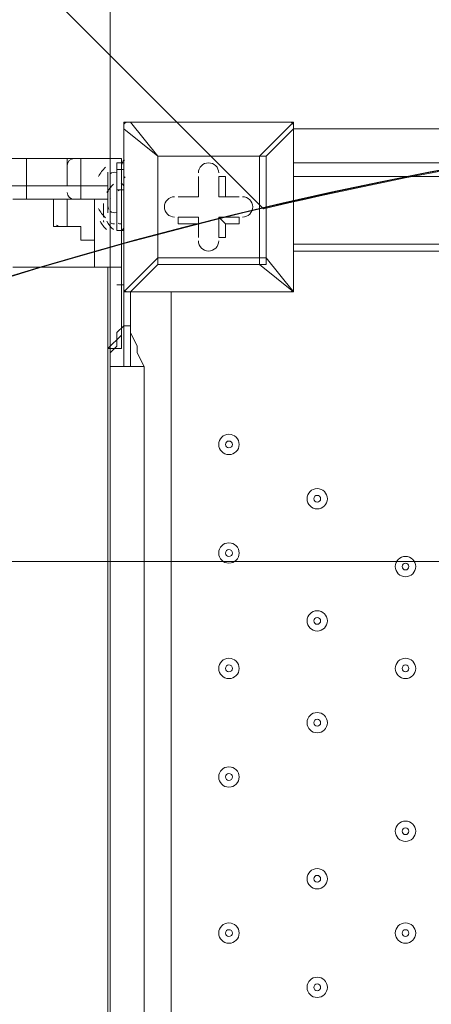
# Model space of a CAD drawing. Units: millimetres. Extents: x -4172 to 11496, y -10945 to 1593.
# Drawn here: x 614 to 806, y -1928 to -1467 of the extents above; entities that cross this region are included whole.
import ezdxf

# ---------------------------------------------------------------- set-up
doc = ezdxf.new("R2010")
doc.units = ezdxf.units.MM
doc.header["$MEASUREMENT"] = 0
doc.layers.add('Work Layer', color=7, linetype='Continuous', lineweight=0)

# ---------------------------------------------------------------- blocks, each defined once
blk = doc.blocks.new('Block_3')
at = {"layer": 'Work Layer', "color": 253, "lineweight": 9}
for points, knots in [([(1398.44, -1519.39), (1398.44, -1519.39), (-102.46, -18.49), (-102.46, -18.49), (-102.46, -18.49), (-809.57, -18.49), (-809.57, -18.49), (-809.57, -18.49), (727.82, -1555.88), (727.82, -1555.88), (868.37, -1522.73), (1014.74, -1504.66), (1165.42, -1504.66), (1244.37, -1504.66), (1322.02, -1510.04), (1398.44, -1519.39)], [0, 0, 0, 0, 1, 1, 1, 2, 2, 2, 3, 3, 3, 4, 4, 4, 5, 5, 5, 5]), ([(-725, -3595.95), (-725, -3595.95), (-2944.07, -1376.88), (-2944.07, -1376.88), (-2948.44, -1423.52), (-2950.92, -1470.71), (-2950.92, -1518.49), (-2950.92, -1518.49), (-2950.92, -2077.14), (-2950.92, -2077.14), (-2950.92, -2077.14), (-1024.14, -4003.92), (-1024.14, -4003.92), (-1024.14, -4003.92), (-777.77, -4003.92), (-777.77, -4003.92), (-770.86, -4106.09), (-753.49, -4205.36), (-727.15, -4300.9), (-727.15, -4300.9), (319.16, -5347.22), (319.16, -5347.22), (446.3, -5382.26), (580.05, -5401.37), (718.35, -5401.37), (718.35, -5401.37), (1080.42, -5401.37), (1080.42, -5401.37), (1080.42, -5401.37), (974.12, -5295.07), (974.12, -5295.07), (77.54, -5205.43), (-635.36, -4492.53), (-725, -3595.95)], [0, 0, 0, 0, 1, 1, 1, 2, 2, 2, 3, 3, 3, 4, 4, 4, 5, 5, 5, 6, 6, 6, 7, 7, 7, 8, 8, 8, 9, 9, 9, 10, 10, 10, 11, 11, 11, 11])]:
    blk.add_open_spline(points, degree=3, knots=knots, dxfattribs=at)
blk = doc.blocks.new('Block_6')
at = {"layer": 'Work Layer', "color": 253, "lineweight": 9}
blk.add_open_spline([(1165.42, -1504.66), (847.78, -1504.66), (548.59, -1583.02), (285.45, -1720.82), (285.45, -1720.82), (2045.39, -1720.82), (2045.39, -1720.82), (1782.24, -1583.02), (1483.06, -1504.66), (1165.42, -1504.66)], degree=3, knots=[0, 0, 0, 0, 1, 1, 1, 2, 2, 2, 3, 3, 3, 3], dxfattribs=at)
blk = doc.blocks.new('Block_0')
at = {"layer": 'Work Layer'}
for name in ['Block_3', 'Block_6']:
    blk.add_blockref(name, (0, 0), dxfattribs=at)
blk = doc.blocks.new('Block_12')
at = {"layer": 'Work Layer', "color": 7, "lineweight": 9}
for p, q in [((534.42, -1532.38), (616.97, -1532.38)), ((616.97, -1532.38), (616.97, -1532.38)), ((636.02, -1532.38), (616.97, -1532.38)), ((616.97, -1532.38), (616.97, -1545.08)), ((642.37, -1532.38), (636.02, -1532.38)), ((642.37, -1532.38), (642.37, -1532.38)), ((642.37, -1532.38), (661.42, -1532.38)), ((642.37, -1532.38), (642.37, -1545.08)), ((661.42, -1532.38), (661.42, -1532.38)), ((661.42, -1532.38), (661.42, -1532.38)), ((661.42, -1532.38), (661.42, -1538.73)), ((655.07, -1538.73), (655.07, -1557.78)), ((661.42, -1538.73), (661.42, -1557.78)), ((661.42, -1538.73), (661.42, -1557.78)), ((661.42, -1538.73), (661.42, -1538.73)), ((616.97, -1545.08), (534.42, -1545.08)), ((616.97, -1545.08), (616.97, -1551.43)), ((636.02, -1545.08), (616.97, -1545.08)), ((642.37, -1545.08), (636.02, -1545.08)), ((642.37, -1545.08), (642.37, -1551.43)), ((655.07, -1545.08), (642.37, -1545.08)), ((655.07, -1545.08), (655.07, -1557.78)), ((655.07, -1545.08), (655.07, -1545.08)), ((661.42, -1545.08), (661.42, -1545.08)), ((636.02, -1551.43), (629.67, -1551.43)), ((629.67, -1551.43), (629.67, -1557.78)), ((629.67, -1551.43), (629.67, -1551.43)), ((636.02, -1551.43), (636.02, -1551.43)), ((636.02, -1551.43), (636.02, -1551.43)), ((636.02, -1551.43), (636.02, -1564.13)), ((636.02, -1551.43), (636.02, -1564.13)), ((636.02, -1551.43), (636.02, -1551.43)), ((636.02, -1551.43), (636.02, -1564.13)), ((648.72, -1551.43), (636.02, -1551.43)), ((648.72, -1583.18), (648.72, -1551.43)), ((648.72, -1551.43), (648.72, -1583.18)), ((648.72, -1551.43), (648.72, -1583.18)), ((655.07, -1557.78), (655.07, -1557.78)), ((661.42, -1557.78), (661.42, -1557.78)), ((636.02, -1564.13), (636.02, -1564.13)), ((610.62, -1583.18), (655.07, -1583.18)), ((655.07, -1621.28), (655.07, -1583.18)), ((661.42, -1583.18), (661.42, -1583.18)), ((661.42, -1583.18), (661.42, -1583.18)), ((661.42, -1583.18), (661.42, -1583.18)), ((661.42, -1589.53), (661.42, -1589.53)), ((661.42, -1589.53), (661.42, -1589.53)), ((661.42, -1589.53), (661.42, -1589.53)), ((655.07, -2402.33), (655.07, -1621.28))]:
    blk.add_line(p, q, dxfattribs=at)
for points in [[(616.97, -1532.38), (534.42, -1532.38), (477.27, -1532.38)], [(616.97, -1532.38), (636.02, -1532.38), (636.02, -1545.08)], [(661.42, -1532.38), (661.42, -1532.38), (642.37, -1532.38), (636.02, -1532.38)], [(661.42, -1538.73), (661.42, -1545.08), (661.42, -1602.23), (661.42, -1608.58)], [(655.07, -1557.78), (655.07, -1557.78), (655.07, -1545.08)], [(610.62, -1551.43), (616.97, -1551.43), (636.02, -1551.43), (642.37, -1551.43), (655.07, -1551.43)], [(629.67, -1557.78), (629.67, -1557.78), (629.67, -1564.13), (636.02, -1564.13)], [(636.02, -1564.13), (636.02, -1564.13), (642.37, -1564.13), (642.37, -1570.48), (648.72, -1570.48)], [(661.42, -1583.18), (610.62, -1583.18), (661.42, -1583.18)], [(655.07, -1621.28), (655.07, -1621.28), (661.42, -1614.93), (661.42, -1608.58)], [(661.42, -1621.28), (661.42, -1621.28), (661.42, -1614.93), (661.42, -1608.58)], [(661.42, -1621.28), (661.42, -1621.28), (655.07, -1621.28)]]:
    blk.add_lwpolyline(points, dxfattribs=at)
for points in [[(639.19, -1532.38), (637.44, -1532.38), (636.02, -1533.8), (636.02, -1535.56)], [(662.81, -1532.93), (661.94, -1533.52), (661.42, -1534.51), (661.42, -1535.56)], [(653.96, -1536.47), (652.59, -1537.7), (651.45, -1539.16), (650.59, -1540.79)], [(659.01, -1538.83), (657.99, -1538.57), (656.9, -1538.84), (656.11, -1539.55)], [(655.44, -1546.76), (655.2, -1547.22), (655.07, -1547.73), (655.07, -1548.26)], [(636.02, -1548.26), (636.02, -1550.01), (637.44, -1551.43), (639.19, -1551.43)], [(650.59, -1555.72), (651.45, -1557.35), (652.59, -1558.81), (653.96, -1560.04)], [(655.07, -1554.61), (655.07, -1555.13), (655.2, -1555.64), (655.44, -1556.1)], [(656.11, -1556.97), (656.9, -1557.67), (657.99, -1557.94), (659.01, -1557.69)], [(630.93, -1563.49), (631.48, -1563.9), (632.15, -1564.13), (632.84, -1564.13)]]:
    blk.add_open_spline(points, degree=3, dxfattribs=at)
blk = doc.blocks.new('Block_11')
at = {"layer": 'Work Layer', "color": 7, "lineweight": 9}
for p, q in [((665.61, -1515.31), (665.61, -1515.31)), ((678.31, -1531.19), (665.61, -1515.31)), ((665.61, -1515.31), (741.81, -1515.31)), ((741.81, -1515.31), (665.61, -1515.31)), ((741.81, -1515.31), (725.93, -1531.19)), ((741.81, -1515.31), (741.81, -1515.31)), ((741.81, -1518.49), (741.81, -1515.31)), ((662.43, -1518.49), (662.43, -1518.49)), ((662.43, -1594.69), (662.43, -1518.49)), ((662.43, -1518.49), (662.43, -1594.69)), ((662.43, -1518.49), (678.31, -1531.19)), ((729.11, -1531.19), (741.81, -1518.49)), ((741.81, -1518.49), (814.83, -1518.49)), ((741.81, -1518.49), (741.81, -1518.49)), ((741.81, -1518.49), (741.81, -1594.69)), ((741.81, -1594.69), (741.81, -1518.49)), ((678.31, -1531.19), (725.93, -1531.19)), ((678.31, -1578.81), (678.31, -1531.19)), ((678.31, -1531.19), (678.31, -1531.19)), ((678.31, -1531.19), (678.31, -1531.19)), ((678.31, -1531.19), (678.31, -1531.19)), ((725.93, -1531.19), (678.31, -1531.19)), ((678.31, -1531.19), (678.31, -1578.81)), ((725.93, -1531.19), (725.93, -1578.81)), ((725.93, -1531.19), (725.93, -1531.19)), ((725.93, -1531.19), (729.11, -1531.19)), ((729.11, -1578.81), (729.11, -1531.19)), ((659.26, -1537.54), (659.26, -1534.36)), ((659.26, -1534.36), (662.43, -1534.36)), ((659.26, -1537.54), (662.43, -1537.54)), ((659.26, -1537.54), (659.26, -1547.06)), ((741.81, -1534.36), (818.01, -1534.36)), ((662.43, -1547.06), (662.43, -1540.71)), ((697.36, -1540.71), (697.36, -1550.24)), ((697.36, -1540.71), (697.36, -1540.71)), ((697.36, -1540.71), (697.36, -1550.24)), ((697.36, -1540.71), (697.36, -1540.71)), ((697.36, -1550.24), (697.36, -1540.71)), ((706.88, -1540.71), (710.06, -1540.71)), ((706.88, -1550.24), (706.88, -1540.71)), ((706.88, -1540.71), (706.88, -1540.71)), ((706.88, -1540.71), (706.88, -1550.24)), ((710.06, -1550.24), (710.06, -1540.71)), ((1586.36, -1540.71), (741.81, -1540.71)), ((659.26, -1566.11), (659.26, -1547.06)), ((659.26, -1566.11), (659.26, -1547.06)), ((662.43, -1547.06), (659.26, -1547.06)), ((662.43, -1566.11), (662.43, -1547.06)), ((662.43, -1547.06), (662.43, -1547.06)), ((662.43, -1547.06), (662.43, -1610.56)), ((656.08, -1559.76), (656.08, -1550.24)), ((656.08, -1553.41), (656.08, -1550.24)), ((687.83, -1550.24), (687.83, -1550.24)), ((697.36, -1550.24), (687.83, -1550.24)), ((697.36, -1550.24), (687.83, -1550.24)), ((687.83, -1550.24), (687.83, -1550.24)), ((687.83, -1550.24), (697.36, -1550.24)), ((697.36, -1550.24), (697.36, -1550.24)), ((697.36, -1550.24), (697.36, -1550.24)), ((706.88, -1550.24), (710.06, -1550.24)), ((716.41, -1550.24), (706.88, -1550.24)), ((706.88, -1550.24), (706.88, -1550.24)), ((706.88, -1550.24), (716.41, -1550.24)), ((716.41, -1550.24), (710.06, -1550.24)), ((716.41, -1550.24), (716.41, -1550.24)), ((716.41, -1550.24), (716.41, -1550.24)), ((652.91, -1559.76), (652.91, -1553.41)), ((652.91, -1559.76), (652.91, -1559.76)), ((656.08, -1559.76), (656.08, -1559.76)), ((687.83, -1559.76), (697.36, -1559.76)), ((687.83, -1562.94), (687.83, -1559.76)), ((687.83, -1559.76), (687.83, -1559.76)), ((697.36, -1559.76), (687.83, -1559.76)), ((697.36, -1562.94), (697.36, -1559.76)), ((697.36, -1559.76), (697.36, -1569.29)), ((697.36, -1569.29), (697.36, -1559.76)), ((697.36, -1559.76), (697.36, -1559.76)), ((706.88, -1569.29), (706.88, -1559.76)), ((706.88, -1559.76), (710.06, -1562.94)), ((706.88, -1559.76), (716.41, -1559.76)), ((716.41, -1559.76), (706.88, -1559.76)), ((706.88, -1559.76), (706.88, -1559.76)), ((706.88, -1559.76), (706.88, -1569.29)), ((716.41, -1562.94), (716.41, -1559.76)), ((716.41, -1559.76), (716.41, -1559.76)), ((656.08, -1566.11), (656.08, -1562.94)), ((659.26, -1566.11), (659.26, -1566.11)), ((659.26, -1566.11), (659.26, -1566.11)), ((662.43, -1566.11), (659.26, -1566.11)), ((687.83, -1562.94), (697.36, -1562.94)), ((697.36, -1562.94), (697.36, -1569.29)), ((710.06, -1569.29), (710.06, -1562.94)), ((710.06, -1562.94), (716.41, -1562.94)), ((697.36, -1569.29), (697.36, -1569.29)), ((697.36, -1569.29), (697.36, -1569.29)), ((706.88, -1569.29), (710.06, -1569.29)), ((706.88, -1569.29), (706.88, -1569.29)), ((741.81, -1572.46), (1586.36, -1572.46)), ((678.31, -1578.81), (662.43, -1594.69)), ((725.93, -1578.81), (678.31, -1578.81)), ((678.31, -1578.81), (678.31, -1581.99)), ((678.31, -1581.99), (678.31, -1578.81)), ((678.31, -1578.81), (678.31, -1578.81)), ((725.93, -1578.81), (729.11, -1578.81)), ((725.93, -1581.99), (725.93, -1578.81)), ((741.81, -1594.69), (729.11, -1578.81)), ((741.81, -1575.64), (1586.36, -1575.64)), ((665.61, -1594.69), (678.31, -1581.99)), ((678.31, -1581.99), (725.93, -1581.99)), ((725.93, -1581.99), (741.81, -1594.69)), ((656.08, -1626.44), (656.08, -1591.51)), ((659.26, -1591.51), (662.43, -1591.51)), ((662.43, -1594.69), (662.43, -1594.69)), ((665.61, -1610.56), (665.61, -1594.69)), ((665.61, -1610.56), (665.61, -1594.69)), ((665.61, -1594.69), (665.61, -1594.69)), ((741.81, -1594.69), (665.61, -1594.69)), ((665.61, -1594.69), (741.81, -1594.69)), ((684.66, -1594.69), (684.66, -2439.24)), ((741.81, -1594.69), (741.81, -1594.69)), ((741.81, -1594.69), (741.81, -1594.69)), ((741.81, -1594.69), (741.81, -1594.69)), ((662.43, -1610.56), (665.61, -1610.56)), ((662.43, -1610.56), (665.61, -1610.56)), ((662.43, -1610.56), (662.43, -1610.56)), ((665.61, -1610.56), (665.61, -1610.56)), ((656.08, -2407.49), (656.08, -1629.61)), ((662.43, -1629.61), (665.61, -1629.61)), ((671.96, -2407.49), (671.96, -1629.61))]:
    blk.add_line(p, q, dxfattribs=at)
for points in [[(665.61, -1515.31), (662.43, -1515.31), (662.43, -1518.49)], [(729.11, -1531.19), (729.11, -1531.19), (725.93, -1531.19)], [(656.08, -1559.76), (656.08, -1559.76), (656.08, -1553.41), (656.08, -1550.24)], [(652.91, -1559.76), (652.91, -1559.76), (652.91, -1553.41)], [(725.93, -1581.99), (729.11, -1581.99), (729.11, -1578.81)], [(662.43, -1594.69), (662.43, -1594.69), (665.61, -1594.69)], [(656.08, -1629.61), (656.08, -1623.26), (659.26, -1620.09), (659.26, -1613.74), (662.43, -1610.56)], [(662.43, -1629.61), (662.43, -1623.26), (662.43, -1620.09), (662.43, -1613.74), (662.43, -1610.56)], [(665.61, -1629.61), (665.61, -1620.09), (665.61, -1610.56)], [(665.61, -1610.56), (665.61, -1613.74), (668.78, -1620.09), (668.78, -1623.26), (671.96, -1629.61)], [(656.08, -1629.61), (659.26, -1629.61), (662.43, -1629.61)], [(665.61, -1629.61), (668.78, -1629.61), (671.96, -1629.61)]]:
    blk.add_lwpolyline(points, dxfattribs=at)
for points in [[(664.02, -1515.31), (663.14, -1515.31), (662.43, -1516.02), (662.43, -1516.9)], [(741.81, -1516.9), (741.81, -1516.02), (741.1, -1515.31), (740.22, -1515.31)], [(661.89, -1534.48), (661.54, -1534.4), (661.2, -1534.36), (660.85, -1534.36)], [(663.13, -1540.99), (662.69, -1541.28), (662.43, -1541.77), (662.43, -1542.3)], [(657.63, -1544.39), (656.4, -1545.5), (655.37, -1546.82), (654.59, -1548.28)], [(661.23, -1547.11), (660.72, -1546.98), (660.17, -1547.12), (659.78, -1547.47)], [(662.43, -1545.47), (662.43, -1544.75), (661.94, -1544.11), (661.23, -1543.93)], [(656.27, -1551.08), (656.15, -1551.31), (656.08, -1551.56), (656.08, -1551.82)], [(652.91, -1561.35), (652.91, -1561.61), (652.97, -1561.87), (653.09, -1562.09)], [(656.08, -1561.35), (656.08, -1561.61), (656.15, -1561.87), (656.27, -1562.1)], [(651.41, -1561.72), (652.19, -1563.18), (653.22, -1564.5), (654.45, -1565.61)], [(654.59, -1561.72), (655.37, -1563.18), (656.39, -1564.5), (657.62, -1565.61)], [(656.61, -1562.53), (657, -1562.88), (657.54, -1563.02), (658.06, -1562.89)], [(659.78, -1562.53), (660.17, -1562.88), (660.72, -1563.02), (661.23, -1562.89)], [(661.23, -1566.07), (661.94, -1565.89), (662.43, -1565.25), (662.43, -1564.52)], [(662.43, -1593.1), (662.43, -1593.98), (663.14, -1594.69), (664.02, -1594.69)], [(740.22, -1594.69), (741.1, -1594.69), (741.81, -1593.98), (741.81, -1593.1)]]:
    blk.add_open_spline(points, degree=3, dxfattribs=at)
for points, knots in [([(706.88, -1539.12), (706.88, -1536.49), (704.75, -1534.36), (702.12, -1534.36), (699.49, -1534.36), (697.36, -1536.49), (697.36, -1539.12)], [0, 0, 0, 0, 1, 1, 1, 2, 2, 2, 2]), ([(706.88, -1539.12), (706.88, -1536.49), (704.75, -1534.36), (702.12, -1534.36), (699.49, -1534.36), (697.36, -1536.49), (697.36, -1539.12)], [0, 0, 0, 0, 1, 1, 1, 2, 2, 2, 2]), ([(706.88, -1539.12), (706.88, -1536.49), (704.75, -1534.36), (702.12, -1534.36), (699.49, -1534.36), (697.36, -1536.49), (697.36, -1539.12)], [0, 0, 0, 0, 1, 1, 1, 2, 2, 2, 2]), ([(686.25, -1550.24), (683.62, -1550.24), (681.48, -1552.37), (681.48, -1555), (681.48, -1557.63), (683.62, -1559.76), (686.25, -1559.76)], [0, 0, 0, 0, 1, 1, 1, 2, 2, 2, 2]), ([(686.25, -1550.24), (683.62, -1550.24), (681.48, -1552.37), (681.48, -1555), (681.48, -1557.63), (683.62, -1559.76), (686.25, -1559.76)], [0, 0, 0, 0, 1, 1, 1, 2, 2, 2, 2]), ([(686.25, -1550.24), (683.62, -1550.24), (681.48, -1552.37), (681.48, -1555), (681.48, -1557.63), (683.62, -1559.76), (686.25, -1559.76)], [0, 0, 0, 0, 1, 1, 1, 2, 2, 2, 2]), ([(718, -1559.76), (720.63, -1559.76), (722.76, -1557.63), (722.76, -1555), (722.76, -1552.37), (720.63, -1550.24), (718, -1550.24)], [0, 0, 0, 0, 1, 1, 1, 2, 2, 2, 2]), ([(718, -1559.76), (720.63, -1559.76), (722.76, -1557.63), (722.76, -1555), (722.76, -1552.37), (720.63, -1550.24), (718, -1550.24)], [0, 0, 0, 0, 1, 1, 1, 2, 2, 2, 2]), ([(718, -1559.76), (720.63, -1559.76), (722.76, -1557.63), (722.76, -1555), (722.76, -1552.37), (720.63, -1550.24), (718, -1550.24)], [0, 0, 0, 0, 1, 1, 1, 2, 2, 2, 2]), ([(697.36, -1570.87), (697.36, -1573.51), (699.49, -1575.64), (702.12, -1575.64), (704.75, -1575.64), (706.88, -1573.51), (706.88, -1570.87)], [0, 0, 0, 0, 1, 1, 1, 2, 2, 2, 2]), ([(697.36, -1570.87), (697.36, -1573.51), (699.49, -1575.64), (702.12, -1575.64), (704.75, -1575.64), (706.88, -1573.51), (706.88, -1570.87)], [0, 0, 0, 0, 1, 1, 1, 2, 2, 2, 2]), ([(697.36, -1570.87), (697.36, -1573.51), (699.49, -1575.64), (702.12, -1575.64), (704.75, -1575.64), (706.88, -1573.51), (706.88, -1570.87)], [0, 0, 0, 0, 1, 1, 1, 2, 2, 2, 2]), ([(711.65, -1661.36), (709.02, -1661.36), (706.88, -1663.49), (706.88, -1666.12), (706.88, -1668.75), (709.01, -1670.89), (711.65, -1670.89), (714.28, -1670.89), (716.41, -1668.75), (716.41, -1666.12), (716.41, -1663.49), (714.28, -1661.36), (711.65, -1661.36)], [0, 0, 0, 0, 1, 1, 1, 2, 2, 2, 3, 3, 3, 4, 4, 4, 4]), ([(711.65, -1670.89), (714.28, -1670.89), (716.41, -1668.75), (716.41, -1666.12), (716.41, -1663.49), (714.28, -1661.36), (711.65, -1661.36), (709.01, -1661.36), (706.88, -1663.49), (706.88, -1666.12), (706.88, -1668.75), (709.01, -1670.89), (711.65, -1670.89)], [0, 0, 0, 0, 1, 1, 1, 2, 2, 2, 3, 3, 3, 4, 4, 4, 4]), ([(711.65, -1667.71), (712.52, -1667.71), (713.23, -1667), (713.23, -1666.12), (713.23, -1665.25), (712.52, -1664.54), (711.65, -1664.54), (710.77, -1664.54), (710.06, -1665.25), (710.06, -1666.12), (710.06, -1667), (710.77, -1667.71), (711.65, -1667.71)], [0, 0, 0, 0, 1, 1, 1, 2, 2, 2, 3, 3, 3, 4, 4, 4, 4]), ([(752.92, -1686.76), (750.29, -1686.76), (748.16, -1688.89), (748.16, -1691.52), (748.16, -1694.15), (750.29, -1696.29), (752.92, -1696.29), (755.55, -1696.29), (757.68, -1694.15), (757.68, -1691.52), (757.68, -1688.89), (755.55, -1686.76), (752.92, -1686.76)], [0, 0, 0, 0, 1, 1, 1, 2, 2, 2, 3, 3, 3, 4, 4, 4, 4]), ([(752.92, -1696.29), (755.55, -1696.29), (757.68, -1694.15), (757.68, -1691.52), (757.68, -1688.89), (755.55, -1686.76), (752.92, -1686.76), (750.29, -1686.76), (748.16, -1688.89), (748.16, -1691.52), (748.16, -1694.15), (750.29, -1696.29), (752.92, -1696.29)], [0, 0, 0, 0, 1, 1, 1, 2, 2, 2, 3, 3, 3, 4, 4, 4, 4]), ([(752.92, -1693.11), (753.8, -1693.11), (754.51, -1692.4), (754.51, -1691.52), (754.51, -1690.65), (753.8, -1689.94), (752.92, -1689.94), (752.04, -1689.94), (751.33, -1690.65), (751.33, -1691.52), (751.33, -1692.4), (752.04, -1693.11), (752.92, -1693.11)], [0, 0, 0, 0, 1, 1, 1, 2, 2, 2, 3, 3, 3, 4, 4, 4, 4]), ([(711.65, -1712.16), (709.02, -1712.16), (706.88, -1714.29), (706.88, -1716.92), (706.88, -1719.55), (709.01, -1721.69), (711.65, -1721.69), (714.28, -1721.69), (716.41, -1719.55), (716.41, -1716.92), (716.41, -1714.29), (714.28, -1712.16), (711.65, -1712.16)], [0, 0, 0, 0, 1, 1, 1, 2, 2, 2, 3, 3, 3, 4, 4, 4, 4]), ([(711.65, -1721.69), (714.28, -1721.69), (716.41, -1719.55), (716.41, -1716.92), (716.41, -1714.29), (714.28, -1712.16), (711.65, -1712.16), (709.01, -1712.16), (706.88, -1714.29), (706.88, -1716.92), (706.88, -1719.55), (709.01, -1721.69), (711.65, -1721.69)], [0, 0, 0, 0, 1, 1, 1, 2, 2, 2, 3, 3, 3, 4, 4, 4, 4]), ([(711.65, -1718.51), (712.52, -1718.51), (713.23, -1717.8), (713.23, -1716.92), (713.23, -1716.05), (712.52, -1715.34), (711.65, -1715.34), (710.77, -1715.34), (710.06, -1716.05), (710.06, -1716.92), (710.06, -1717.8), (710.77, -1718.51), (711.65, -1718.51)], [0, 0, 0, 0, 1, 1, 1, 2, 2, 2, 3, 3, 3, 4, 4, 4, 4]), ([(794.2, -1718.51), (791.57, -1718.51), (789.43, -1720.64), (789.43, -1723.27), (789.43, -1725.9), (791.57, -1728.04), (794.2, -1728.04), (796.83, -1728.04), (798.96, -1725.91), (798.96, -1723.27), (798.96, -1720.64), (796.83, -1718.51), (794.2, -1718.51)], [0, 0, 0, 0, 1, 1, 1, 2, 2, 2, 3, 3, 3, 4, 4, 4, 4]), ([(794.2, -1728.04), (796.83, -1728.04), (798.96, -1725.91), (798.96, -1723.27), (798.96, -1720.64), (796.83, -1718.51), (794.2, -1718.51), (791.57, -1718.51), (789.43, -1720.64), (789.43, -1723.27), (789.43, -1725.91), (791.57, -1728.04), (794.2, -1728.04)], [0, 0, 0, 0, 1, 1, 1, 2, 2, 2, 3, 3, 3, 4, 4, 4, 4]), ([(794.2, -1724.86), (795.07, -1724.86), (795.78, -1724.15), (795.78, -1723.27), (795.78, -1722.4), (795.07, -1721.69), (794.2, -1721.69), (793.32, -1721.69), (792.61, -1722.4), (792.61, -1723.27), (792.61, -1724.15), (793.32, -1724.86), (794.2, -1724.86)], [0, 0, 0, 0, 1, 1, 1, 2, 2, 2, 3, 3, 3, 4, 4, 4, 4]), ([(752.92, -1743.91), (750.29, -1743.91), (748.16, -1746.04), (748.16, -1748.67), (748.16, -1751.3), (750.29, -1753.44), (752.92, -1753.44), (755.55, -1753.44), (757.68, -1751.3), (757.68, -1748.67), (757.68, -1746.04), (755.55, -1743.91), (752.92, -1743.91)], [0, 0, 0, 0, 1, 1, 1, 2, 2, 2, 3, 3, 3, 4, 4, 4, 4]), ([(752.92, -1753.44), (755.55, -1753.44), (757.68, -1751.3), (757.68, -1748.67), (757.68, -1746.04), (755.55, -1743.91), (752.92, -1743.91), (750.29, -1743.91), (748.16, -1746.04), (748.16, -1748.67), (748.16, -1751.3), (750.29, -1753.44), (752.92, -1753.44)], [0, 0, 0, 0, 1, 1, 1, 2, 2, 2, 3, 3, 3, 4, 4, 4, 4]), ([(752.92, -1750.26), (753.8, -1750.26), (754.51, -1749.55), (754.51, -1748.67), (754.51, -1747.8), (753.8, -1747.09), (752.92, -1747.09), (752.04, -1747.09), (751.33, -1747.8), (751.33, -1748.67), (751.33, -1749.55), (752.04, -1750.26), (752.92, -1750.26)], [0, 0, 0, 0, 1, 1, 1, 2, 2, 2, 3, 3, 3, 4, 4, 4, 4]), ([(711.65, -1766.14), (709.02, -1766.14), (706.88, -1768.27), (706.88, -1770.9), (706.88, -1773.53), (709.01, -1775.66), (711.65, -1775.66), (714.28, -1775.66), (716.41, -1773.53), (716.41, -1770.9), (716.41, -1768.27), (714.28, -1766.14), (711.65, -1766.14)], [0, 0, 0, 0, 1, 1, 1, 2, 2, 2, 3, 3, 3, 4, 4, 4, 4]), ([(711.65, -1775.66), (714.28, -1775.66), (716.41, -1773.53), (716.41, -1770.9), (716.41, -1768.27), (714.28, -1766.14), (711.65, -1766.14), (709.01, -1766.14), (706.88, -1768.27), (706.88, -1770.9), (706.88, -1773.53), (709.01, -1775.66), (711.65, -1775.66)], [0, 0, 0, 0, 1, 1, 1, 2, 2, 2, 3, 3, 3, 4, 4, 4, 4]), ([(794.2, -1766.14), (791.57, -1766.14), (789.43, -1768.27), (789.43, -1770.9), (789.43, -1773.53), (791.57, -1775.66), (794.2, -1775.66), (796.83, -1775.66), (798.96, -1773.53), (798.96, -1770.9), (798.96, -1768.27), (796.83, -1766.14), (794.2, -1766.14)], [0, 0, 0, 0, 1, 1, 1, 2, 2, 2, 3, 3, 3, 4, 4, 4, 4]), ([(794.2, -1775.66), (796.83, -1775.66), (798.96, -1773.53), (798.96, -1770.9), (798.96, -1768.27), (796.83, -1766.14), (794.2, -1766.14), (791.57, -1766.14), (789.43, -1768.27), (789.43, -1770.9), (789.43, -1773.53), (791.57, -1775.66), (794.2, -1775.66)], [0, 0, 0, 0, 1, 1, 1, 2, 2, 2, 3, 3, 3, 4, 4, 4, 4]), ([(711.65, -1772.49), (712.52, -1772.49), (713.23, -1771.78), (713.23, -1770.9), (713.23, -1770.02), (712.52, -1769.31), (711.65, -1769.31), (710.77, -1769.31), (710.06, -1770.02), (710.06, -1770.9), (710.06, -1771.78), (710.77, -1772.49), (711.65, -1772.49)], [0, 0, 0, 0, 1, 1, 1, 2, 2, 2, 3, 3, 3, 4, 4, 4, 4]), ([(794.2, -1772.49), (795.07, -1772.49), (795.78, -1771.78), (795.78, -1770.9), (795.78, -1770.02), (795.07, -1769.31), (794.2, -1769.31), (793.32, -1769.31), (792.61, -1770.02), (792.61, -1770.9), (792.61, -1771.78), (793.32, -1772.49), (794.2, -1772.49)], [0, 0, 0, 0, 1, 1, 1, 2, 2, 2, 3, 3, 3, 4, 4, 4, 4]), ([(752.92, -1791.54), (750.29, -1791.54), (748.16, -1793.67), (748.16, -1796.3), (748.16, -1798.93), (750.29, -1801.06), (752.92, -1801.06), (755.55, -1801.06), (757.68, -1798.93), (757.68, -1796.3), (757.68, -1793.67), (755.55, -1791.54), (752.92, -1791.54)], [0, 0, 0, 0, 1, 1, 1, 2, 2, 2, 3, 3, 3, 4, 4, 4, 4]), ([(752.92, -1801.06), (755.55, -1801.06), (757.68, -1798.93), (757.68, -1796.3), (757.68, -1793.67), (755.55, -1791.54), (752.92, -1791.54), (750.29, -1791.54), (748.16, -1793.67), (748.16, -1796.3), (748.16, -1798.93), (750.29, -1801.06), (752.92, -1801.06)], [0, 0, 0, 0, 1, 1, 1, 2, 2, 2, 3, 3, 3, 4, 4, 4, 4]), ([(752.92, -1797.89), (753.8, -1797.89), (754.51, -1797.18), (754.51, -1796.3), (754.51, -1795.42), (753.8, -1794.71), (752.92, -1794.71), (752.04, -1794.71), (751.33, -1795.42), (751.33, -1796.3), (751.33, -1797.18), (752.04, -1797.89), (752.92, -1797.89)], [0, 0, 0, 0, 1, 1, 1, 2, 2, 2, 3, 3, 3, 4, 4, 4, 4]), ([(711.65, -1816.94), (709.02, -1816.94), (706.88, -1819.07), (706.88, -1821.7), (706.88, -1824.33), (709.01, -1826.46), (711.65, -1826.46), (714.28, -1826.46), (716.41, -1824.33), (716.41, -1821.7), (716.41, -1819.07), (714.28, -1816.94), (711.65, -1816.94)], [0, 0, 0, 0, 1, 1, 1, 2, 2, 2, 3, 3, 3, 4, 4, 4, 4]), ([(711.65, -1826.46), (714.28, -1826.46), (716.41, -1824.33), (716.41, -1821.7), (716.41, -1819.07), (714.28, -1816.94), (711.65, -1816.94), (709.01, -1816.94), (706.88, -1819.07), (706.88, -1821.7), (706.88, -1824.33), (709.01, -1826.46), (711.65, -1826.46)], [0, 0, 0, 0, 1, 1, 1, 2, 2, 2, 3, 3, 3, 4, 4, 4, 4]), ([(711.65, -1823.29), (712.52, -1823.29), (713.23, -1822.58), (713.23, -1821.7), (713.23, -1820.82), (712.52, -1820.11), (711.65, -1820.11), (710.77, -1820.11), (710.06, -1820.82), (710.06, -1821.7), (710.06, -1822.58), (710.77, -1823.29), (711.65, -1823.29)], [0, 0, 0, 0, 1, 1, 1, 2, 2, 2, 3, 3, 3, 4, 4, 4, 4]), ([(794.2, -1842.34), (791.57, -1842.34), (789.43, -1844.47), (789.43, -1847.1), (789.43, -1849.73), (791.57, -1851.86), (794.2, -1851.86), (796.83, -1851.86), (798.96, -1849.73), (798.96, -1847.1), (798.96, -1844.47), (796.83, -1842.34), (794.2, -1842.34)], [0, 0, 0, 0, 1, 1, 1, 2, 2, 2, 3, 3, 3, 4, 4, 4, 4]), ([(794.2, -1851.86), (796.83, -1851.86), (798.96, -1849.73), (798.96, -1847.1), (798.96, -1844.47), (796.83, -1842.34), (794.2, -1842.34), (791.57, -1842.34), (789.43, -1844.47), (789.43, -1847.1), (789.43, -1849.73), (791.57, -1851.86), (794.2, -1851.86)], [0, 0, 0, 0, 1, 1, 1, 2, 2, 2, 3, 3, 3, 4, 4, 4, 4]), ([(794.2, -1848.69), (795.07, -1848.69), (795.78, -1847.98), (795.78, -1847.1), (795.78, -1846.22), (795.07, -1845.51), (794.2, -1845.51), (793.32, -1845.51), (792.61, -1846.22), (792.61, -1847.1), (792.61, -1847.98), (793.32, -1848.69), (794.2, -1848.69)], [0, 0, 0, 0, 1, 1, 1, 2, 2, 2, 3, 3, 3, 4, 4, 4, 4]), ([(752.92, -1864.56), (750.29, -1864.56), (748.16, -1866.69), (748.16, -1869.32), (748.16, -1871.95), (750.29, -1874.08), (752.92, -1874.09), (755.55, -1874.09), (757.68, -1871.95), (757.68, -1869.32), (757.68, -1866.69), (755.55, -1864.56), (752.92, -1864.56)], [0, 0, 0, 0, 1, 1, 1, 2, 2, 2, 3, 3, 3, 4, 4, 4, 4]), ([(752.92, -1874.09), (755.55, -1874.09), (757.68, -1871.95), (757.68, -1869.32), (757.68, -1866.69), (755.55, -1864.56), (752.92, -1864.56), (750.29, -1864.56), (748.16, -1866.69), (748.16, -1869.32), (748.16, -1871.95), (750.29, -1874.09), (752.92, -1874.09)], [0, 0, 0, 0, 1, 1, 1, 2, 2, 2, 3, 3, 3, 4, 4, 4, 4]), ([(752.92, -1870.91), (753.8, -1870.91), (754.51, -1870.2), (754.51, -1869.32), (754.51, -1868.45), (753.8, -1867.74), (752.92, -1867.74), (752.04, -1867.74), (751.33, -1868.45), (751.33, -1869.32), (751.33, -1870.2), (752.04, -1870.91), (752.92, -1870.91)], [0, 0, 0, 0, 1, 1, 1, 2, 2, 2, 3, 3, 3, 4, 4, 4, 4]), ([(711.65, -1889.96), (709.02, -1889.96), (706.88, -1892.09), (706.88, -1894.72), (706.88, -1897.35), (709.01, -1899.49), (711.65, -1899.49), (714.28, -1899.49), (716.41, -1897.36), (716.41, -1894.72), (716.41, -1892.09), (714.28, -1889.96), (711.65, -1889.96)], [0, 0, 0, 0, 1, 1, 1, 2, 2, 2, 3, 3, 3, 4, 4, 4, 4]), ([(711.65, -1899.49), (714.28, -1899.49), (716.41, -1897.36), (716.41, -1894.72), (716.41, -1892.09), (714.28, -1889.96), (711.65, -1889.96), (709.01, -1889.96), (706.88, -1892.09), (706.88, -1894.72), (706.88, -1897.36), (709.01, -1899.49), (711.65, -1899.49)], [0, 0, 0, 0, 1, 1, 1, 2, 2, 2, 3, 3, 3, 4, 4, 4, 4]), ([(711.65, -1896.31), (712.52, -1896.31), (713.23, -1895.6), (713.23, -1894.72), (713.23, -1893.85), (712.52, -1893.14), (711.65, -1893.14), (710.77, -1893.14), (710.06, -1893.85), (710.06, -1894.72), (710.06, -1895.6), (710.77, -1896.31), (711.65, -1896.31)], [0, 0, 0, 0, 1, 1, 1, 2, 2, 2, 3, 3, 3, 4, 4, 4, 4]), ([(794.2, -1889.96), (791.57, -1889.96), (789.43, -1892.09), (789.43, -1894.72), (789.43, -1897.35), (791.57, -1899.49), (794.2, -1899.49), (796.83, -1899.49), (798.96, -1897.36), (798.96, -1894.72), (798.96, -1892.09), (796.83, -1889.96), (794.2, -1889.96)], [0, 0, 0, 0, 1, 1, 1, 2, 2, 2, 3, 3, 3, 4, 4, 4, 4]), ([(794.2, -1899.49), (796.83, -1899.49), (798.96, -1897.36), (798.96, -1894.72), (798.96, -1892.09), (796.83, -1889.96), (794.2, -1889.96), (791.57, -1889.96), (789.43, -1892.09), (789.43, -1894.72), (789.43, -1897.36), (791.57, -1899.49), (794.2, -1899.49)], [0, 0, 0, 0, 1, 1, 1, 2, 2, 2, 3, 3, 3, 4, 4, 4, 4]), ([(794.2, -1896.31), (795.07, -1896.31), (795.78, -1895.6), (795.78, -1894.72), (795.78, -1893.85), (795.07, -1893.14), (794.2, -1893.14), (793.32, -1893.14), (792.61, -1893.85), (792.61, -1894.72), (792.61, -1895.6), (793.32, -1896.31), (794.2, -1896.31)], [0, 0, 0, 0, 1, 1, 1, 2, 2, 2, 3, 3, 3, 4, 4, 4, 4]), ([(752.92, -1915.36), (750.29, -1915.36), (748.16, -1917.49), (748.16, -1920.12), (748.16, -1922.75), (750.29, -1924.88), (752.92, -1924.89), (755.55, -1924.89), (757.68, -1922.75), (757.68, -1920.12), (757.68, -1917.49), (755.55, -1915.36), (752.92, -1915.36)], [0, 0, 0, 0, 1, 1, 1, 2, 2, 2, 3, 3, 3, 4, 4, 4, 4]), ([(752.92, -1924.89), (755.55, -1924.89), (757.68, -1922.75), (757.68, -1920.12), (757.68, -1917.49), (755.55, -1915.36), (752.92, -1915.36), (750.29, -1915.36), (748.16, -1917.49), (748.16, -1920.12), (748.16, -1922.75), (750.29, -1924.89), (752.92, -1924.89)], [0, 0, 0, 0, 1, 1, 1, 2, 2, 2, 3, 3, 3, 4, 4, 4, 4]), ([(752.92, -1921.71), (753.8, -1921.71), (754.51, -1921), (754.51, -1920.12), (754.51, -1919.25), (753.8, -1918.54), (752.92, -1918.54), (752.04, -1918.54), (751.33, -1919.25), (751.33, -1920.12), (751.33, -1921), (752.04, -1921.71), (752.92, -1921.71)], [0, 0, 0, 0, 1, 1, 1, 2, 2, 2, 3, 3, 3, 4, 4, 4, 4])]:
    blk.add_open_spline(points, degree=3, knots=knots, dxfattribs=at)
at = {"layer": 'Work Layer'}
blk.add_blockref('Block_12', (0, 0), dxfattribs=at)

msp = doc.modelspace()

# ---------------------------------------------------------------- linework, layer by layer
at = {"layer": 'Work Layer', "color": 253, "lineweight": 9}
msp.add_circle((1165.42, -3404.66), 1900, dxfattribs=at)
at = {"layer": 'Work Layer', "color": 1, "lineweight": 9}
msp.add_open_spline([(10088.42, -2100.28), (10088.42, -2100.28), (10021.86, -2033.7), (10021.86, -2033.7), (9531.45, -1543.17), (8785.92, -1463.55), (8212.34, -1794.37), (8212.34, -1794.37), (8212.14, -1794.17), (8212.14, -1794.17), (8212.14, -1794.17), (7816.35, -2022.72), (7816.35, -2022.72), (7816.35, -2022.72), (6415.4, -621.78), (6415.4, -621.78), (6069.78, -276.17), (5616.82, -103.36), (5163.83, -103.36), (5139.74, -103.36), (5115.66, -104.11), (5091.58, -105.09), (4930.16, -47.93), (4760.88, -18.49), (4590.94, -18.49), (4379.03, -18.49), (4166.33, -63.38), (3967.64, -154.18), (3967.64, -154.18), (3676.49, -287.22), (3676.49, -287.22), (3310.37, 191.76), (2733.55, 501.53), (2085.5, 501.53), (1568.42, 501.53), (1096.53, 304.46), (740.92, -18.49), (740.92, -18.49), (679.14, -18.49), (679.14, -18.49), (679.14, -18.49), (662.43, -18.49), (662.43, -18.49), (662.43, -18.49), (-1450.93, -18.49), (-1450.93, -18.49), (-1895.1, -18.49), (-2294, -211.7), (-2568.66, -518.48), (-2568.66, -518.48), (-3150.61, -518.48), (-3150.61, -518.48), (-3702.9, -518.48), (-4150.62, -966.21), (-4150.62, -1518.49), (-4150.62, -1518.49), (-4150.62, -2503.92), (-4150.62, -2503.92), (-4150.62, -3056.21), (-3702.9, -3503.93), (-3150.61, -3503.93), (-3150.61, -3503.93), (-2568.66, -3503.93), (-2568.66, -3503.93), (-2294, -3810.71), (-1895.1, -4003.92), (-1450.93, -4003.92), (-1450.93, -4003.92), (-777.77, -4003.92), (-777.77, -4003.92), (-725.01, -4784.46), (-75.57, -5401.37), (718.35, -5401.37), (718.35, -5401.37), (1614, -5401.37), (1614, -5401.37), (1861.67, -5401.37), (2095.1, -5340.97), (2300.97, -5234.68), (2300.97, -5234.68), (2326.14, -5234.68), (2326.14, -5234.68), (2845.08, -5234.68), (3302.42, -4971.11), (3571.74, -4570.57), (3774.11, -4394.35), (3928.49, -4164.69), (4013.57, -3903.72), (4125.02, -3950.25), (4240.34, -3982.87), (4357.23, -4001.31), (4357.23, -4001.31), (4491.62, -4135.71), (4491.62, -4135.71), (4491.62, -4135.71), (4068.03, -4559.32), (4068.03, -4559.32), (4067.98, -4559.37), (4067.93, -4559.43), (4067.87, -4559.49), (4067.87, -4559.49), (3731.94, -4895.41), (3731.94, -4895.41), (3450.63, -5176.71), (3292.59, -5558.24), (3292.59, -5956.08), (3292.59, -6228.18), (3366.61, -6492.63), (3503.36, -6722.64), (3503.36, -6722.64), (3175.66, -7050.35), (3175.66, -7050.35), (2861.6, -7364.43), (2716.15, -7783.12), (2738.87, -8194.25), (2738.87, -8194.25), (2322.33, -8610.79), (2322.33, -8610.79), (1931.81, -9001.33), (1931.81, -9634.47), (2322.33, -10025), (2322.33, -10025), (2739.84, -10442.51), (2739.84, -10442.51), (2935.1, -10637.78), (3191.02, -10735.42), (3446.94, -10735.42), (3702.86, -10735.42), (3958.78, -10637.78), (4154.05, -10442.51), (4154.05, -10442.51), (4570.57, -10025.99), (4570.57, -10025.99), (4598.25, -10027.53), (4626, -10028.49), (4653.85, -10028.49), (5051.69, -10028.49), (5433.23, -9870.47), (5714.53, -9589.14), (5714.53, -9589.14), (6215.78, -9087.88), (6215.78, -9087.88), (6363.01, -9048.86), (6505.41, -8987.15), (6637.52, -8902.63), (6883.33, -9063.52), (7168.27, -9148.69), (7462.91, -9148.69), (7680.71, -9148.69), (7891.96, -9101.57), (8084.92, -9014.37), (8353.93, -8950.89), (8602.6, -8814.1), (8801.23, -8615.49), (8801.23, -8615.49), (8825.03, -8591.68), (8825.03, -8591.68), (9106.33, -8310.36), (9264.35, -7928.85), (9264.35, -7531.01), (9264.35, -7300.67), (9211.07, -7075.96), (9111.87, -6872.85), (9091.05, -6566.21), (8976.55, -6265.18), (8769.19, -6013.92), (8758.65, -6001.09), (8747.42, -5989.04), (8736.49, -5976.63), (8932.8, -5885.35), (9116.74, -5758.75), (9278.68, -5596.76), (9406.55, -5468.86), (9511.83, -5327.05), (9595.61, -5176.49), (9595.61, -5176.49), (9596.04, -5176.92), (9596.04, -5176.92), (9596.04, -5176.92), (10319.34, -3923.98), (10319.34, -3923.98), (10319.9, -3923.04), (10320.43, -3922.08), (10320.98, -3921.14), (10320.98, -3921.14), (10332.48, -3901.22), (10332.48, -3901.22), (10332.48, -3901.22), (10332.23, -3900.98), (10332.23, -3900.98), (10657.31, -3328.7), (10576.32, -2588.31), (10088.42, -2100.28)], degree=3, knots=[0, 0, 0, 0, 1, 1, 1, 2, 2, 2, 3, 3, 3, 4, 4, 4, 5, 5, 5, 6, 6, 6, 7, 7, 7, 8, 8, 8, 9, 9, 9, 10, 10, 10, 11, 11, 11, 12, 12, 12, 13, 13, 13, 14, 14, 14, 15, 15, 15, 16, 16, 16, 17, 17, 17, 18, 18, 18, 19, 19, 19, 20, 20, 20, 21, 21, 21, 22, 22, 22, 23, 23, 23, 24, 24, 24, 25, 25, 25, 26, 26, 26, 27, 27, 27, 28, 28, 28, 29, 29, 29, 30, 30, 30, 31, 31, 31, 32, 32, 32, 33, 33, 33, 34, 34, 34, 35, 35, 35, 36, 36, 36, 37, 37, 37, 38, 38, 38, 39, 39, 39, 40, 40, 40, 41, 41, 41, 42, 42, 42, 43, 43, 43, 44, 44, 44, 45, 45, 45, 46, 46, 46, 47, 47, 47, 48, 48, 48, 49, 49, 49, 50, 50, 50, 51, 51, 51, 52, 52, 52, 53, 53, 53, 54, 54, 54, 55, 55, 55, 56, 56, 56, 57, 57, 57, 58, 58, 58, 59, 59, 59, 60, 60, 60, 61, 61, 61, 62, 62, 62, 63, 63, 63, 64, 64, 64, 64], dxfattribs=at)
at = {"layer": 'Work Layer', "color": 253, "lineweight": 9}
msp.add_open_spline([(2301.89, -5234.69), (2784.27, -4985.32), (3114, -4481.85), (3114, -3901.38), (3114, -3901.38), (3114, -3831.92), (3114, -3831.92), (3147.88, -3706.72), (3166.28, -3575.17), (3166.28, -3439.25), (3166.28, -3439.25), (3166.28, -1518.49), (3166.28, -1518.49), (3166.28, -690.06), (2494.71, -18.49), (1666.28, -18.49), (1666.28, -18.49), (679.14, -18.49), (679.14, -18.49), (679.14, -18.49), (662.43, -18.49), (662.43, -18.49)], degree=3, knots=[0, 0, 0, 0, 1, 1, 1, 2, 2, 2, 3, 3, 3, 4, 4, 4, 5, 5, 5, 6, 6, 6, 7, 7, 7, 7], dxfattribs=at)
at = {"layer": 'Work Layer', "color": 140, "lineweight": 9}
msp.add_open_spline([(656.08, -3237.25), (656.08, -3237.25), (-2153.11, -3237.25), (-2153.11, -3237.25), (-2705.39, -3237.25), (-3153.11, -2789.52), (-3153.11, -2237.24), (-3153.11, -2161.17), (-3144.33, -2087.19), (-3128.24, -2015.98), (-3144.33, -1944.77), (-3153.11, -1870.79), (-3153.11, -1794.72), (-3153.11, -1242.43), (-2705.39, -794.71), (-2153.11, -794.71), (-2153.11, -794.71), (656.08, -794.71), (656.08, -794.71), (656.08, -794.71), (656.08, -3237.25), (656.08, -3237.25)], degree=3, knots=[0, 0, 0, 0, 1, 1, 1, 2, 2, 2, 3, 3, 3, 4, 4, 4, 5, 5, 5, 6, 6, 6, 7, 7, 7, 7], dxfattribs=at)

# ---------------------------------------------------------------- block references
at = {"layer": 'Work Layer'}
for name in ['Block_0', 'Block_11']:
    msp.add_blockref(name, (0, 0), dxfattribs=at)

doc.saveas('drawing.dxf')
